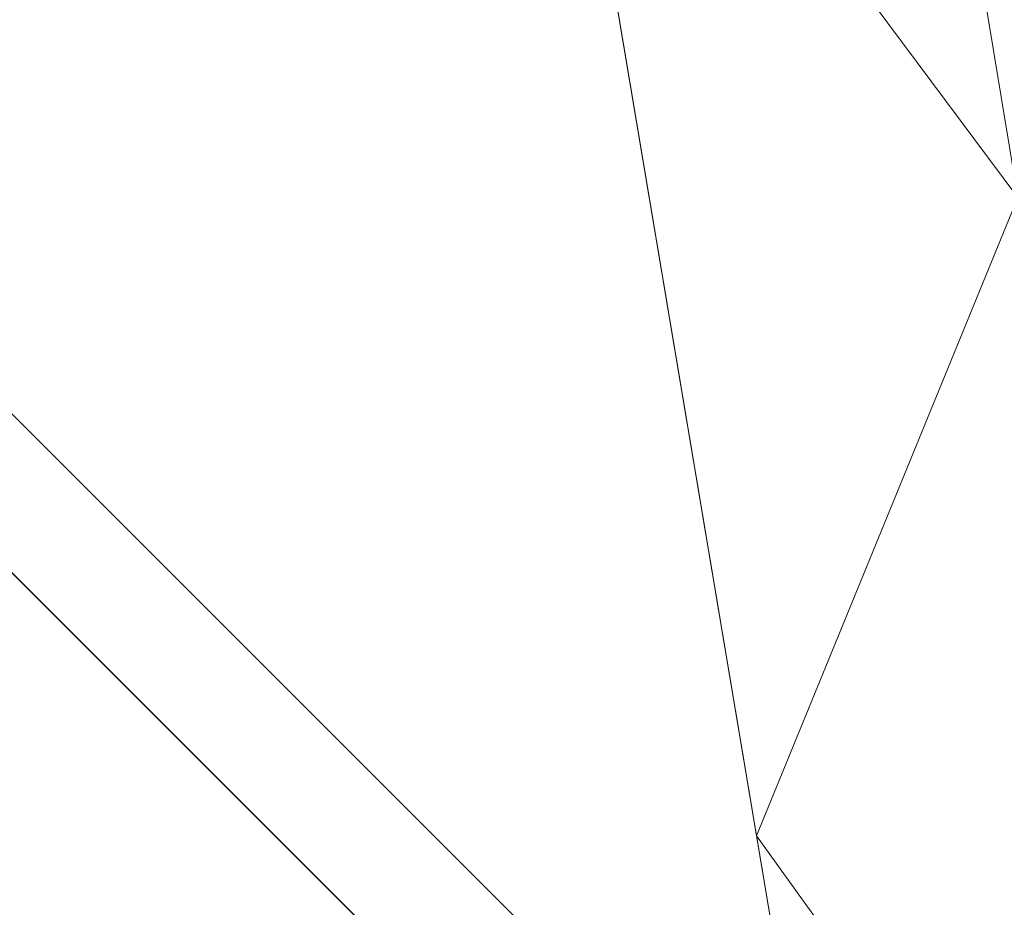
# Model space of a CAD drawing. Units: inches. Extents: x 0 to 204, y 0 to 264.
# Drawn here: x 104 to 106, y 151 to 153 of the extents above; entities that cross this region are included whole.
import ezdxf

# ---------------------------------------------------------------- set-up
doc = ezdxf.new("R2010")
doc.units = ezdxf.units.IN
doc.header["$MEASUREMENT"] = 0
doc.layers.get('0').update_dxf_attribs({"color": 10})

# ---------------------------------------------------------------- blocks, each defined once
blk = doc.blocks.new('OASI-LBSWIV4P-3D')
at = {"lineweight": 18}
mesh = blk.add_polyface(dxfattribs=at)
corners = [(-8.7657, 9.0267, 16.1794), (8.7657, 9.0267, 16.1794), (10.8649, -14.75, 16.1794), (-10.8649, -14.75, 16.1794)]
mesh.append_faces([[corners[k] for k in face] for face in [(0, 1, 2, 3)]])
mesh = blk.add_polyface(dxfattribs=at)
corners = [(8.7657, 9.0267, 16.1794), (11.1741, 5.3757, 21.9108), (14.0005, -13.1631, 25.1794), (10.8649, -14.75, 16.1794)]
mesh.append_faces([[corners[k] for k in face] for face in [(0, 1, 2), (2, 3, 0)]], dxfattribs={"vtx2": -1})
mesh = blk.add_polyface(dxfattribs=at)
corners = [(-9.9373, -14.3973, 18.1794), (9.9373, -14.3973, 18.1794), (6.2141, 7.7527, 18.1794), (-6.2141, 7.7527, 18.1794)]
mesh.append_faces([[corners[k] for k in face] for face in [(2, 3, 0, 1)]])
mesh = blk.add_polyface(dxfattribs=at)
corners = [(9.9373, -14.3973, 18.1794), (10.9439, -13.984, 20.5234), (11.9721, -13.5724, 22.8578), (13.0208, -13.1631, 25.1794), (12.6086, -10.5125, 24.7121), (12.1933, -7.8623, 24.2448), (11.7742, -5.2128, 23.7776), (11.3505, -2.5639, 23.3105), (10.9208, 0.084, 22.8436), (10.4834, 2.7307, 22.377), (10.0359, 5.3759, 21.9105), (8.809, 6.1935, 20.627), (7.5355, 6.9856, 19.3836), (6.2141, 7.7527, 18.1794), (8.3779, -5.12, 18.1794), (7.296, 1.3163, 18.1794), (9.3733, -1.4587, 20.5116), (10.394, -6.685, 21.2297), (8.8554, -7.961, 18.1794), (9.6617, 1.2547, 21.2476), (10.5966, -3.9913, 22.0021), (11.4593, -9.2643, 22.6881), (10.439, -10.1625, 20.5388), (9.4367, -6.5405, 19.5995), (7.837, -1.9018, 18.1794), (8.3855, 1.8742, 19.6824), (10.3752, -1.3343, 21.9747), (8.9352, -3.5109, 19.4712), (11.2425, -6.6063, 22.7171), (6.7551, 4.5345, 18.1794), (8.458, -0.9229, 19.294), (9.3964, -11.1792, 18.1794), (8.3441, 4.4454, 19.9698), (9.2528, 3.7268, 20.9526), (7.6373, 3.9343, 19.0885), (12.0805, -11.5486, 23.4966), (11.2951, -11.3614, 21.9463), (9.8278, -4.228, 20.74)]
mesh.append_faces([[corners[k] for k in face] for face in [(2, 36, 1), (14, 27, 24), (5, 21, 4), (10, 33, 9), (15, 34, 29), (3, 35, 2)]], dxfattribs={"vtx0": -1, "vtx1": -1})
mesh.append_faces([[corners[k] for k in face] for face in [(26, 20, 7), (20, 26, 16), (25, 34, 15), (11, 32, 33), (27, 14, 23), (23, 22, 17), (28, 21, 5), (28, 20, 17), (21, 17, 22), (24, 27, 30), (36, 2, 35), (19, 25, 16), (35, 4, 21), (31, 1, 22), (22, 23, 18), (27, 37, 16), (17, 20, 37), (33, 32, 25), (32, 34, 25), (8, 19, 26), (16, 26, 19), (37, 23, 17), (30, 27, 16), (20, 28, 6), (21, 28, 17), (16, 25, 30), (15, 30, 25), (34, 12, 29), (33, 25, 19), (19, 9, 33), (12, 34, 32), (36, 21, 22), (21, 36, 35), (1, 36, 22), (16, 37, 20), (23, 37, 27)]], dxfattribs={"vtx0": -1, "vtx1": -1, "vtx2": -1})
mesh.append_faces([[corners[k] for k in face] for face in [(23, 14, 18), (32, 11, 12), (22, 18, 31), (35, 3, 4)]], dxfattribs={"vtx0": -1, "vtx2": -1})
mesh.append_faces([[corners[k] for k in face] for face in [(0, 1, 31)]], dxfattribs={"vtx1": -1})
mesh.append_faces([[corners[k] for k in face] for face in [(15, 24, 30), (10, 11, 33), (5, 6, 28), (6, 7, 20), (8, 9, 19), (7, 8, 26)]], dxfattribs={"vtx1": -1, "vtx2": -1})
mesh.append_faces([[corners[k] for k in face] for face in [(12, 13, 29)]], dxfattribs={"vtx2": -1})
mesh = blk.add_polyface(dxfattribs=at)
corners = [(-14.0005, -13.1631, 25.1794), (-13.0208, -13.1631, 25.1794), (-12.6086, -10.5125, 24.7121), (-12.1933, -7.8623, 24.2448), (-11.7742, -5.2128, 23.7776), (-11.3505, -2.5639, 23.3105), (-10.9208, 0.084, 22.8436), (-10.4834, 2.7307, 22.377), (-10.0359, 5.3759, 21.9105), (-11.174, 5.3756, 21.9106), (13.0208, -13.1631, 25.1794), (14.0005, -13.1631, 25.1794), (11.174, 5.3759, 21.9105), (10.0359, 5.3756, 21.9106), (10.4834, 2.7307, 22.377), (10.9208, 0.084, 22.8436), (11.3505, -2.5639, 23.3105), (11.7742, -5.2128, 23.7776), (12.1933, -7.8623, 24.2448), (12.6086, -10.5125, 24.7121)]
mesh.append_faces([[corners[k] for k in face] for face in [(9, 7, 8), (2, 0, 1)]], dxfattribs={"vtx0": -1})
mesh.append_faces([[corners[k] for k in face] for face in [(12, 17, 11), (15, 12, 14), (17, 12, 16)]], dxfattribs={"vtx0": -1, "vtx1": -1})
mesh.append_faces([[corners[k] for k in face] for face in [(9, 5, 6), (9, 4, 5), (0, 2, 3), (0, 3, 4), (4, 9, 0), (11, 17, 18), (11, 18, 19), (12, 15, 16)]], dxfattribs={"vtx0": -1, "vtx2": -1})
mesh.append_faces([[corners[k] for k in face] for face in [(13, 14, 12)]], dxfattribs={"vtx1": -1})
mesh.append_faces([[corners[k] for k in face] for face in [(6, 7, 9)]], dxfattribs={"vtx1": -1, "vtx2": -1})
mesh.append_faces([[corners[k] for k in face] for face in [(19, 10, 11)]], dxfattribs={"vtx2": -1})
mesh = blk.add_polyface(dxfattribs=at)
corners = [(8.3881, -8.2113), (8.2113, -8.3881), (-0.0884, -0.0884), (0.0884, 0.0884)]
mesh.append_faces([[corners[k] for k in face] for face in [(0, 1, 2, 3)]])
mesh = blk.add_polyface(dxfattribs=at)
corners = [(0.0884, 0.0884, 1.3239), (-0.0884, -0.0884, 1.3239), (8.6408, -8.8176, 0.3811), (8.8176, -8.6408, 0.3811)]
mesh.append_faces([[corners[k] for k in face] for face in [(0, 1, 2, 3)]])
mesh = blk.add_polyface(dxfattribs=at)
corners = [(9.104, -8.9272, -0.3206), (8.519, -8.3422, -0.3206), (8.3881, -8.2113), (0.0884, 0.0884), (0.0884, 0.0884, 1.3239), (8.8176, -8.6408, 0.3811)]
mesh.append_faces([[corners[k] for k in face] for face in [(2, 4, 5)]], dxfattribs={"vtx0": -1, "vtx2": -1})
mesh.append_faces([[corners[k] for k in face] for face in [(2, 3, 4)]], dxfattribs={"vtx2": -1})
mesh.append_faces([[corners[k] for k in face] for face in [(5, 0, 1, 2)]], dxfattribs={"vtx3": -1})
mesh = blk.add_polyface(dxfattribs=at)
corners = [(8.9272, -9.104, -0.3206), (8.6408, -8.8176, 0.3811), (-0.0884, -0.0884, 1.3239), (-0.0884, -0.0884), (8.2113, -8.3881), (8.3422, -8.519, -0.3206)]
mesh.append_faces([[corners[k] for k in face] for face in [(2, 4, 1)]], dxfattribs={"vtx0": -1, "vtx1": -1})
mesh.append_faces([[corners[k] for k in face] for face in [(2, 3, 4), (5, 0, 1, 4)]], dxfattribs={"vtx2": -1})

msp = doc.modelspace()

# ---------------------------------------------------------------- linework, layer by layer
at = {"lineweight": 18, "invisible_edges": 15}
for points in [[(104.71179, 156.57524, 17.81135), (102.71706, 156.05795, 17.72584), (103.3711, 148.4258, 17.92172)], [(104.71179, 155.69974, 17.81135), (102.71706, 155.18245, 17.72584), (103.3711, 147.5503, 17.92172)], [(105.24781, 152.41324, 17.49033), (105.29142, 153.75661, 17.3934), (105.11496, 152.89657, 17.56221)], [(105.29142, 153.75661, 17.3934), (105.24781, 152.41324, 17.49033), (105.37663, 152.99999, 17.32288)], [(104.81945, 152.42972, 17.62422), (104.74282, 152.93616, 17.59323), (104.86732, 153.20171, 17.56432)], [(104.92816, 152.62888, 17.58769), (104.81945, 152.42972, 17.62422), (104.86732, 153.20171, 17.56432)], [(104.7459, 152.99524, 17.65141), (104.81341, 152.34603, 17.69405), (104.87086, 153.18077, 17.62859)], [(104.96797, 152.8246, 17.62905), (104.87086, 153.18077, 17.62859), (104.81341, 152.34603, 17.69405)], [(105.39572, 153.1791, 17.15731), (105.35923, 152.29961, 17.25373), (105.31211, 152.59775, 17.31914)], [(105.35923, 152.29961, 17.25373), (105.39572, 153.1791, 17.15731), (105.40377, 152.28247, 17.1558)], [(105.39572, 153.1791, 17.15731), (105.44009, 152.94704, 17.01883), (105.40377, 152.28247, 17.1558)], [(105.43165, 152.02232, 17.2563), (105.45741, 153.16542, 17.17233), (105.37577, 152.16717, 17.35116)], [(105.45741, 153.16542, 17.17233), (105.37663, 152.99999, 17.32288), (105.37577, 152.16717, 17.35116)], [(105.43165, 152.02232, 17.2563), (105.50106, 152.89345, 17.03268), (105.45741, 153.16542, 17.17233)], [(104.81906, 152.87929, 17.86405), (104.9029, 152.51377, 17.81725), (104.88885, 153.11857, 17.81533)], [(104.95245, 153.01973, 17.73253), (104.88885, 153.11857, 17.81533), (104.9029, 152.51377, 17.81725)], [(104.96267, 152.09221, 17.72929), (104.95245, 153.01973, 17.73253), (104.9029, 152.51377, 17.81725)], [(104.95245, 153.01973, 17.73253), (104.96267, 152.09221, 17.72929), (104.97367, 152.83989, 17.61196)], [(105.24781, 152.41324, 17.49033), (105.37577, 152.16717, 17.35116), (105.37663, 152.99999, 17.32288)], [(104.8637, 152.98783, 29.90596), (104.77882, 152.741, 29.94849), (104.80011, 152.18584, 29.95736)], [(104.8637, 152.98783, 29.90596), (104.80011, 152.18584, 29.95736), (104.90352, 152.12279, 29.89561)], [(104.95137, 152.85862, 29.80733), (104.8637, 152.98783, 29.90596), (104.90352, 152.12279, 29.89561)], [(105.1968, 152.99221, 17.42657), (105.07589, 152.11269, 17.55292), (105.03279, 152.70656, 17.54395)], [(105.1968, 152.99221, 17.42657), (105.14377, 151.74793, 17.52499), (105.07589, 152.11269, 17.55292)], [(105.14377, 151.74793, 17.52499), (105.1968, 152.99221, 17.42657), (105.23324, 152.18157, 17.42744)], [(105.1968, 152.99221, 17.42657), (105.31211, 152.59775, 17.31914), (105.23324, 152.18157, 17.42744)], [(104.80588, 152.96731, 17.88862), (104.70524, 152.39589, 17.91536), (104.80917, 152.06498, 17.91002)], [(104.87407, 152.32683, 17.86883), (104.80588, 152.96731, 17.88862), (104.80917, 152.06498, 17.91002)], [(104.80588, 152.96731, 17.88862), (104.87407, 152.32683, 17.86883), (104.87765, 152.86547, 17.85267)], [(104.92523, 152.53303, 17.81265), (104.96174, 152.06299, 17.75475), (104.96267, 152.96771, 17.72929)], [(104.96174, 152.06299, 17.75475), (104.97351, 152.3924, 17.64249), (104.96267, 152.96771, 17.72929)], [(104.80802, 152.94852, 23.9083), (104.70433, 152.62551, 23.9299), (104.78736, 152.30223, 23.93147)], [(104.78736, 152.30223, 23.93147), (104.90331, 152.84026, 23.8506), (104.80802, 152.94852, 23.9083)], [(104.94303, 152.43919, 23.80811), (104.96212, 152.94641, 23.75149), (104.90331, 152.84026, 23.8506)], [(104.94303, 152.43919, 23.80811), (104.97014, 152.23987, 23.73947), (104.96212, 152.94641, 23.75149)], [(104.96212, 152.94641, 23.75149), (104.97014, 152.23987, 23.73947), (104.97344, 152.62183, 23.65597)], [(104.96797, 152.8246, 17.62905), (105.018, 151.83275, 17.66784), (105.11496, 152.89657, 17.56221)], [(105.10728, 151.56224, 17.63486), (105.11496, 152.89657, 17.56221), (105.018, 151.83275, 17.66784)], [(105.11496, 152.89657, 17.56221), (105.10728, 151.56224, 17.63486), (105.24781, 152.41324, 17.49033)], [(104.70732, 152.84336, 17.88244), (104.80588, 152.09181, 17.88862), (104.81906, 152.87929, 17.86405)], [(104.81906, 152.87929, 17.86405), (104.80588, 152.09181, 17.88862), (104.9029, 152.51377, 17.81725)], [(104.87407, 152.32683, 17.86883), (104.92523, 152.53303, 17.81265), (104.87765, 152.86547, 17.85267)], [(104.90352, 152.12279, 29.89561), (104.96605, 152.13451, 29.78632), (104.95137, 152.85862, 29.80733)], [(104.95137, 152.85862, 29.80733), (104.96605, 152.13451, 29.78632), (104.97327, 152.34079, 29.68722)], [(104.90331, 152.84026, 23.8506), (104.78736, 152.30223, 23.93147), (104.8637, 151.9761, 23.90596)], [(104.96797, 152.8246, 17.62905), (104.81341, 152.34603, 17.69405), (104.91729, 152.01607, 17.69392)], [(104.8637, 151.9761, 23.90596), (104.94303, 152.43919, 23.80811), (104.90331, 152.84026, 23.8506)], [(105.018, 151.83275, 17.66784), (104.96797, 152.8246, 17.62905), (104.91729, 152.01607, 17.69392)], [(104.77882, 152.741, 29.94849), (104.70221, 152.34449, 29.96359), (104.80011, 152.18584, 29.95736)], [(104.92816, 152.62888, 17.58769), (105.03279, 152.70656, 17.54395), (104.98005, 151.9448, 17.60979)], [(105.07589, 152.11269, 17.55292), (104.98005, 151.9448, 17.60979), (105.03279, 152.70656, 17.54395)], [(104.87056, 151.78038, 17.65656), (104.81945, 152.42972, 17.62422), (104.92816, 152.62888, 17.58769)], [(104.92816, 152.62888, 17.58769), (104.98005, 151.9448, 17.60979), (104.87056, 151.78038, 17.65656)], [(105.23324, 152.18157, 17.42744), (105.31211, 152.59775, 17.31914), (105.3002, 151.46828, 17.37361)], [(105.35923, 152.29961, 17.25373), (105.3002, 151.46828, 17.37361), (105.31211, 152.59775, 17.31914)], [(104.9029, 152.51377, 17.81725), (104.80588, 152.09181, 17.88862), (104.87765, 151.98997, 17.85267)], [(104.92523, 152.53303, 17.81265), (104.87407, 152.32683, 17.86883), (104.90333, 151.85716, 17.85506)], [(104.87765, 151.98997, 17.85267), (104.92523, 151.65753, 17.81265), (104.9029, 152.51377, 17.81725)], [(104.96267, 152.09221, 17.72929), (104.9029, 152.51377, 17.81725), (104.92523, 151.65753, 17.81265)], [(104.92523, 152.53303, 17.81265), (104.90333, 151.85716, 17.85506), (104.96174, 152.06299, 17.75475)], [(104.75809, 151.42308, 17.70199), (104.69202, 152.03964, 17.66154), (104.81945, 152.42972, 17.62422)], [(104.81945, 152.42972, 17.62422), (104.87056, 151.78038, 17.65656), (104.75809, 151.42308, 17.70199)], [(104.94303, 152.43919, 23.80811), (104.8637, 151.9761, 23.90596), (104.95137, 151.84689, 23.80733)], [(104.97014, 152.23987, 23.73947), (104.94303, 152.43919, 23.80811), (104.95137, 151.84689, 23.80733)], [(105.10728, 151.56224, 17.63486), (105.2116, 151.17354, 17.57578), (105.24781, 152.41324, 17.49033)], [(105.24781, 152.41324, 17.49033), (105.2116, 151.17354, 17.57578), (105.3194, 151.45403, 17.45229)], [(105.37577, 152.16717, 17.35116), (105.24781, 152.41324, 17.49033), (105.3194, 151.45403, 17.45229)], [(104.78284, 151.19098, 17.77754), (104.81341, 152.34603, 17.69405), (104.69202, 152.04439, 17.72386)], [(104.81341, 152.34603, 17.69405), (104.78284, 151.19098, 17.77754), (104.91729, 152.01607, 17.69392)], [(104.80917, 152.06498, 17.91002), (104.90333, 151.85716, 17.85506), (104.87407, 152.32683, 17.86883)], [(104.70327, 151.97914, 23.94674), (104.77882, 151.72928, 23.94849), (104.78736, 152.30223, 23.93147)], [(104.77882, 151.72928, 23.94849), (104.8637, 151.9761, 23.90596), (104.78736, 152.30223, 23.93147)], [(105.3002, 151.46828, 17.37361), (105.35923, 152.29961, 17.25373), (105.35501, 151.54753, 17.28201)], [(105.35923, 152.29961, 17.25373), (105.40377, 152.28247, 17.1558), (105.35501, 151.54753, 17.28201)], [(105.40377, 152.28247, 17.1558), (105.40111, 151.37057, 17.17934), (105.35501, 151.54753, 17.28201)], [(105.43357, 151.99322, 17.05238), (105.40111, 151.37057, 17.17934), (105.40377, 152.28247, 17.1558)], [(104.95137, 151.84689, 23.80733), (104.97335, 151.97545, 23.67159), (104.97014, 152.23987, 23.73947)], [(104.70115, 151.69812, 29.98044), (104.77407, 151.37489, 29.98525), (104.80011, 152.18584, 29.95736)], [(104.8536, 151.23699, 29.95814), (104.80011, 152.18584, 29.95736), (104.77407, 151.37489, 29.98525)], [(104.80011, 152.18584, 29.95736), (104.8536, 151.23699, 29.95814), (104.90352, 152.12279, 29.89561)], [(105.23324, 152.18157, 17.42744), (105.23405, 151.34198, 17.4598), (105.14377, 151.74793, 17.52499)], [(105.23324, 152.18157, 17.42744), (105.3002, 151.46828, 17.37361), (105.23405, 151.34198, 17.4598)], [(105.38073, 151.21941, 17.37262), (105.37577, 152.16717, 17.35116), (105.3194, 151.45403, 17.45229)], [(105.43165, 152.02232, 17.2563), (105.37577, 152.16717, 17.35116), (105.38073, 151.21941, 17.37262)], [(104.90352, 152.12279, 29.89561), (104.8536, 151.23699, 29.95814), (104.94201, 151.30293, 29.86613)], [(104.94201, 151.30293, 29.86613), (104.96605, 152.13451, 29.78632), (104.90352, 152.12279, 29.89561)], [(104.94201, 151.30293, 29.86613), (104.97123, 151.37218, 29.78319), (104.96605, 152.13451, 29.78632)], [(104.97123, 151.37218, 29.78319), (104.97319, 151.6944, 29.70284), (104.96605, 152.13451, 29.78632)], [(105.02261, 151.27564, 17.62615), (104.98005, 151.9448, 17.60979), (105.07589, 152.11269, 17.55292)], [(105.02261, 151.27564, 17.62615), (105.07589, 152.11269, 17.55292), (105.14377, 151.74793, 17.52499)], [(104.80588, 152.09181, 17.88862), (104.70524, 151.52039, 17.91536), (104.80917, 151.18948, 17.91002)], [(104.87407, 151.45133, 17.86883), (104.80588, 152.09181, 17.88862), (104.80917, 151.18948, 17.91002)], [(104.80588, 152.09181, 17.88862), (104.87407, 151.45133, 17.86883), (104.87765, 151.98997, 17.85267)], [(104.92523, 151.65753, 17.81265), (104.96174, 151.18749, 17.75475), (104.96267, 152.09221, 17.72929)], [(104.96174, 151.18749, 17.75475), (104.97351, 151.5169, 17.64249), (104.96267, 152.09221, 17.72929)], [(104.70421, 151.73441, 17.93182), (104.80353, 151.4402, 17.92756), (104.80917, 152.06498, 17.91002)], [(104.80353, 151.4402, 17.92756), (104.90333, 151.85716, 17.85506), (104.80917, 152.06498, 17.91002)], [(104.90333, 151.85716, 17.85506), (104.96819, 151.43966, 17.74776), (104.96174, 152.06299, 17.75475)], [(104.97343, 151.7309, 17.65776), (104.96174, 152.06299, 17.75475), (104.96819, 151.43966, 17.74776)], [(104.78284, 151.19098, 17.77754), (104.94352, 151.15708, 17.7369), (104.91729, 152.01607, 17.69392)], [(104.94352, 151.15708, 17.7369), (105.018, 151.83275, 17.66784), (104.91729, 152.01607, 17.69392)], [(105.43165, 152.02232, 17.2563), (105.38073, 151.21941, 17.37262), (105.43575, 151.20986, 17.26611)], [(105.43575, 151.20986, 17.26611), (105.49492, 151.99413, 17.06431), (105.43165, 152.02232, 17.2563)], [(104.87407, 151.45133, 17.86883), (104.92523, 151.65753, 17.81265), (104.87765, 151.98997, 17.85267)], [(104.8637, 151.9761, 23.90596), (104.77882, 151.72928, 23.94849), (104.80011, 151.17411, 23.95736)], [(104.8637, 151.9761, 23.90596), (104.80011, 151.17411, 23.95736), (104.90352, 151.11106, 23.89561)], [(104.95137, 151.84689, 23.80733), (104.8637, 151.9761, 23.90596), (104.90352, 151.11106, 23.89561)], [(104.98005, 151.9448, 17.60979), (105.02261, 151.27564, 17.62615), (104.87056, 151.78038, 17.65656)], [(104.90333, 151.85716, 17.85506), (104.80353, 151.4402, 17.92756), (104.86347, 151.01149, 17.90912)], [(104.95163, 150.90162, 17.80916), (104.90333, 151.85716, 17.85506), (104.86347, 151.01149, 17.90912)], [(104.96819, 151.43966, 17.74776), (104.90333, 151.85716, 17.85506), (104.95163, 150.90162, 17.80916)], [(104.90352, 151.11106, 23.89561), (104.96605, 151.12279, 23.78632), (104.95137, 151.84689, 23.80733)], [(104.95137, 151.84689, 23.80733), (104.96605, 151.12279, 23.78632), (104.97327, 151.32906, 23.68722)], [(105.10728, 151.56224, 17.63486), (105.018, 151.83275, 17.66784), (104.94352, 151.15708, 17.7369)], [(104.85104, 150.43625, 17.74547), (104.75809, 151.42308, 17.70199), (104.87056, 151.78038, 17.65656)], [(104.85104, 150.43625, 17.74547), (104.87056, 151.78038, 17.65656), (105.02261, 151.27564, 17.62615)], [(105.14377, 151.74793, 17.52499), (105.12973, 150.7106, 17.58323), (105.02261, 151.27564, 17.62615)], [(105.12973, 150.7106, 17.58323), (105.14377, 151.74793, 17.52499), (105.23405, 151.34198, 17.4598)], [(104.77882, 151.72928, 23.94849), (104.70221, 151.33277, 23.96359), (104.80011, 151.17411, 23.95736)], [(104.92523, 151.65753, 17.81265), (104.87407, 151.45133, 17.86883), (104.90333, 150.98166, 17.85506)], [(104.92523, 151.65753, 17.81265), (104.90333, 150.98166, 17.85506), (104.96174, 151.18749, 17.75475)], [(105.8921, 151.46066, 17.23797), (106.0318, 151.44739, 17.40868), (105.97555, 151.59332, 17.35759)], [(106.14321, 151.60635, 17.45434), (106.0318, 151.44739, 17.40868), (106.20203, 151.38344, 17.47143)], [(106.1441, 151.59377, 16.73062), (106.20292, 151.3702, 16.72155), (106.03217, 151.44262, 16.78214)], [(104.47614, 151.39593, 0.29673), (104.47505, 151.57877, 0.25), (104.54671, 151.32788, 0.10946)], [(104.47614, 151.39593, 0.29673), (104.54857, 151.36033, 0.47035), (104.54827, 151.57877, 0.42678)], [(104.54671, 151.32788, 0.10946), (104.54827, 151.57877, 0.07322), (104.72505, 151.34004, 0.06397)], [(104.90182, 151.57877, 0.07322), (104.90338, 151.32788, 0.10946), (104.72505, 151.34004, 0.06397)], [(104.97396, 151.39593, 0.29673), (104.90182, 151.57877, 0.42678), (104.90153, 151.36033, 0.47035)], [(104.97505, 151.57877, 0.25), (104.97396, 151.39593, 0.29673), (104.90338, 151.32788, 0.10946)], [(105.88978, 151.43598, 16.95167), (105.8921, 151.46066, 17.23797), (105.86629, 151.5813, 17.09246)], [(106.03217, 151.44262, 16.78214), (105.88978, 151.43598, 16.95167), (105.91701, 151.58146, 16.90509)], [(105.09118, 150.71154, 17.68734), (105.10728, 151.56224, 17.63486), (104.94352, 151.15708, 17.7369)], [(105.10728, 151.56224, 17.63486), (105.09118, 150.71154, 17.68734), (105.2116, 151.17354, 17.57578)], [(105.35501, 151.54753, 17.28201), (105.30666, 150.7965, 17.38591), (105.3002, 151.46828, 17.37361)], [(105.30666, 150.7965, 17.38591), (105.35501, 151.54753, 17.28201), (105.36074, 150.8485, 17.28862)], [(105.40111, 151.37057, 17.17934), (105.36074, 150.8485, 17.28862), (105.35501, 151.54753, 17.28201)], [(105.30666, 150.7965, 17.38591), (105.23385, 150.54932, 17.49038), (105.3002, 151.46828, 17.37361)], [(105.23385, 150.54932, 17.49038), (105.23405, 151.34198, 17.4598), (105.3002, 151.46828, 17.37361)], [(104.70317, 151.07292, 17.94829), (104.78494, 150.82758, 17.94821), (104.80353, 151.4402, 17.92756)], [(104.80353, 151.4402, 17.92756), (104.78494, 150.82758, 17.94821), (104.86347, 151.01149, 17.90912)], [(104.80917, 151.18948, 17.91002), (104.90333, 150.98166, 17.85506), (104.87407, 151.45133, 17.86883)], [(104.97335, 151.0694, 17.67302), (104.96819, 151.43966, 17.74776), (104.95163, 150.90162, 17.80916)], [(105.3194, 151.45403, 17.45229), (105.2116, 151.17354, 17.57578), (105.3239, 150.47483, 17.48088)], [(105.3194, 151.45403, 17.45229), (105.3239, 150.47483, 17.48088), (105.38073, 151.21941, 17.37262)], [(105.8921, 151.46066, 17.23797), (105.88978, 151.43598, 16.95167), (105.83129, 151.31444, 17.04827)], [(105.93861, 151.33974, 17.3511), (105.8921, 151.46066, 17.23797), (105.83129, 151.31444, 17.04827)], [(105.88978, 151.43598, 16.95167), (106.03217, 151.44262, 16.78214), (105.96207, 151.29152, 16.81155)], [(106.0318, 151.44739, 17.40868), (105.8921, 151.46066, 17.23797), (105.93861, 151.33974, 17.3511)], [(105.93861, 151.33974, 17.3511), (106.20203, 151.38344, 17.47143), (106.0318, 151.44739, 17.40868)], [(106.03217, 151.44262, 16.78214), (106.20292, 151.3702, 16.72155), (105.96207, 151.29152, 16.81155)], [(104.72334, 150.49682, 17.77058), (104.64122, 151.14311, 17.72985), (104.75809, 151.42308, 17.70199)], [(104.85104, 150.43625, 17.74547), (104.72334, 150.49682, 17.77058), (104.75809, 151.42308, 17.70199)], [(105.96207, 151.29152, 16.81155), (105.83129, 151.31444, 17.04827), (105.88978, 151.43598, 16.95167)], [(104.48068, 151.20613, 0.28895), (104.47614, 151.39593, 0.29673), (104.54671, 151.32788, 0.10946)], [(104.54857, 151.36033, 0.47035), (104.47614, 151.39593, 0.29673), (104.48068, 151.20613, 0.28895)], [(104.96941, 151.20613, 0.28895), (104.97396, 151.39593, 0.29673), (104.90153, 151.36033, 0.47035)], [(104.90338, 151.32788, 0.10946), (104.97396, 151.39593, 0.29673), (104.96941, 151.20613, 0.28895)], [(104.76315, 150.40536, 30.01257), (104.77407, 151.37489, 29.98525), (104.70009, 151.05175, 29.99728)], [(104.82477, 150.40512, 29.99474), (104.8536, 151.23699, 29.95814), (104.77407, 151.37489, 29.98525)], [(104.47913, 151.11783, 0.46656), (104.54857, 151.36033, 0.47035), (104.48068, 151.20613, 0.28895)], [(104.47913, 151.11783, 0.46656), (104.58398, 151.26128, 0.55875), (104.54857, 151.36033, 0.47035)], [(104.54857, 151.36033, 0.47035), (104.58398, 151.26128, 0.55875), (104.72505, 151.35369, 0.59323)], [(104.72505, 151.35369, 0.59323), (104.86612, 151.26128, 0.55875), (104.90153, 151.36033, 0.47035)], [(104.86612, 151.26128, 0.55875), (104.97096, 151.11783, 0.46656), (104.90153, 151.36033, 0.47035)], [(104.90153, 151.36033, 0.47035), (104.97096, 151.11783, 0.46656), (104.96941, 151.20613, 0.28895)], [(104.97123, 151.37218, 29.78319), (104.94201, 151.30293, 29.86613), (104.95639, 150.40332, 29.86021)], [(104.97311, 151.04801, 29.71846), (104.97123, 151.37218, 29.78319), (104.97287, 150.40249, 29.79822)], [(105.36074, 150.8485, 17.28862), (105.40111, 151.37057, 17.17934), (105.39097, 150.49641, 17.22338)], [(105.40111, 151.37057, 17.17934), (105.42742, 151.0939, 17.08401), (105.39097, 150.49641, 17.22338)], [(105.23405, 151.34198, 17.4598), (105.23385, 150.54932, 17.49038), (105.12973, 150.7106, 17.58323)], [(105.83129, 151.31444, 17.04827), (105.78742, 151.22601, 17.13594), (105.93861, 151.33974, 17.3511)], [(105.93861, 151.33974, 17.3511), (105.78742, 151.22601, 17.13594), (105.84084, 151.16708, 17.33114)], [(106.16431, 151.15507, 17.47542), (105.93861, 151.33974, 17.3511), (105.84084, 151.16708, 17.33114)], [(104.55831, 151.15912, 0.16304), (104.48068, 151.20613, 0.28895), (104.54671, 151.32788, 0.10946)], [(104.72505, 151.20941, 0.09897), (104.55831, 151.15912, 0.16304), (104.54671, 151.32788, 0.10946)], [(104.89178, 151.15912, 0.16304), (104.72505, 151.20941, 0.09897), (104.90338, 151.32788, 0.10946)], [(104.90338, 151.32788, 0.10946), (104.96941, 151.20613, 0.28895), (104.89178, 151.15912, 0.16304)], [(105.78742, 151.22601, 17.13594), (105.83129, 151.31444, 17.04827), (105.78106, 151.15997, 16.95435)], [(105.78106, 151.15997, 16.95435), (105.83129, 151.31444, 17.04827), (105.91321, 151.16268, 16.80822)], [(105.96207, 151.29152, 16.81155), (105.91321, 151.16268, 16.80822), (105.83129, 151.31444, 17.04827)], [(104.92468, 150.40406, 29.91596), (104.94201, 151.30293, 29.86613), (104.8536, 151.23699, 29.95814)], [(105.91321, 151.16268, 16.80822), (105.96207, 151.29152, 16.81155), (106.16516, 151.14162, 16.72554)], [(105.02261, 151.27564, 17.62615), (104.96582, 150.45616, 17.6989), (104.85104, 150.43625, 17.74547)], [(105.12973, 150.7106, 17.58323), (104.96582, 150.45616, 17.6989), (105.02261, 151.27564, 17.62615)], [(104.47913, 151.11783, 0.46656), (104.5675, 151.14933, 0.64703), (104.58398, 151.26128, 0.55875)], [(104.72505, 151.22522, 0.64645), (104.58398, 151.26128, 0.55875), (104.5675, 151.14933, 0.64703)], [(104.72505, 151.22522, 0.64645), (104.88259, 151.14933, 0.64703), (104.86612, 151.26128, 0.55875)], [(104.97096, 151.11783, 0.46656), (104.86612, 151.26128, 0.55875), (104.88259, 151.14933, 0.64703)], [(105.78742, 151.22601, 17.13594), (105.72683, 151.13596, 17.14965), (105.84084, 151.16708, 17.33114)], [(105.72683, 151.13596, 17.14965), (105.78742, 151.22601, 17.13594), (105.78106, 151.15997, 16.95435)], [(104.48068, 151.20613, 0.28895), (104.49408, 151.02005, 0.36518), (104.47913, 151.11783, 0.46656)], [(104.55831, 151.15912, 0.16304), (104.56897, 151.00625, 0.24781), (104.48068, 151.20613, 0.28895)], [(104.49408, 151.02005, 0.36518), (104.48068, 151.20613, 0.28895), (104.56897, 151.00625, 0.24781)], [(104.96941, 151.20613, 0.28895), (104.88113, 151.00625, 0.24781), (104.89178, 151.15912, 0.16304)], [(104.88113, 151.00625, 0.24781), (104.96941, 151.20613, 0.28895), (104.96051, 151.06779, 0.34085)], [(104.96941, 151.20613, 0.28895), (104.97096, 151.11783, 0.46656), (104.96051, 151.06779, 0.34085)], [(105.3239, 150.47483, 17.48088), (105.39222, 150.46002, 17.37442), (105.38073, 151.21941, 17.37262)], [(105.43575, 151.20986, 17.26611), (105.38073, 151.21941, 17.37262), (105.39222, 150.46002, 17.37442)], [(105.39222, 150.46002, 17.37442), (105.45209, 150.53113, 17.23734), (105.43575, 151.20986, 17.26611)], [(105.43575, 151.20986, 17.26611), (105.45209, 150.53113, 17.23734), (105.48877, 151.09481, 17.09594)], [(104.78284, 151.19098, 17.77754), (104.64122, 151.14786, 17.79217), (104.7304, 150.21221, 17.85227)], [(104.70421, 150.85891, 17.93182), (104.80353, 150.5647, 17.92756), (104.80917, 151.18948, 17.91002)], [(104.7304, 150.21221, 17.85227), (104.86968, 150.33145, 17.8116), (104.78284, 151.19098, 17.77754)], [(104.78284, 151.19098, 17.77754), (104.86968, 150.33145, 17.8116), (104.94352, 151.15708, 17.7369)], [(104.80353, 150.5647, 17.92756), (104.90333, 150.98166, 17.85506), (104.80917, 151.18948, 17.91002)], [(104.90333, 150.98166, 17.85506), (104.96819, 150.56416, 17.74776), (104.96174, 151.18749, 17.75475)], [(104.97343, 150.8554, 17.65776), (104.96174, 151.18749, 17.75475), (104.96819, 150.56416, 17.74776)], [(104.72505, 151.07877, 0.13397), (104.56897, 151.00625, 0.24781), (104.55831, 151.15912, 0.16304)], [(104.70115, 150.6864, 23.98044), (104.77407, 150.36316, 23.98525), (104.80011, 151.17411, 23.95736)], [(104.88113, 151.00625, 0.24781), (104.72505, 151.07877, 0.13397), (104.89178, 151.15912, 0.16304)], [(104.8536, 150.22526, 23.95814), (104.80011, 151.17411, 23.95736), (104.77407, 150.36316, 23.98525)], [(104.80011, 151.17411, 23.95736), (104.8536, 150.22526, 23.95814), (104.90352, 151.11106, 23.89561)], [(104.86968, 150.33145, 17.8116), (104.98722, 150.36544, 17.76297), (104.94352, 151.15708, 17.7369)], [(104.94352, 151.15708, 17.7369), (104.98722, 150.36544, 17.76297), (105.09118, 150.71154, 17.68734)], [(105.2116, 151.17354, 17.57578), (105.09118, 150.71154, 17.68734), (105.16655, 150.24768, 17.65464)], [(105.2116, 151.17354, 17.57578), (105.16655, 150.24768, 17.65464), (105.24531, 149.94351, 17.59402)], [(105.24531, 149.94351, 17.59402), (105.3239, 150.47483, 17.48088), (105.2116, 151.17354, 17.57578)], [(105.72683, 151.13596, 17.14965), (105.78106, 151.15997, 16.95435), (105.65706, 151.04868, 17.00487)], [(105.72683, 151.13596, 17.14965), (105.681, 151.02523, 17.28967), (105.84084, 151.16708, 17.33114)], [(105.68129, 151.01833, 16.91492), (105.78106, 151.15997, 16.95435), (105.85572, 151.03465, 16.7931)], [(106.02748, 150.96838, 17.47868), (105.84084, 151.16708, 17.33114), (105.76911, 150.92305, 17.42866)], [(105.91321, 151.16268, 16.80822), (105.85572, 151.03465, 16.7931), (105.78106, 151.15997, 16.95435)], [(106.0282, 150.95476, 16.7288), (105.85572, 151.03465, 16.7931), (105.91321, 151.16268, 16.80822)], [(104.5675, 151.14933, 0.64703), (104.47913, 151.11783, 0.46656), (104.48466, 151.00336, 0.63511)], [(104.56811, 151.06531, 0.78829), (104.5675, 151.14933, 0.64703), (104.48466, 151.00336, 0.63511)], [(104.72505, 151.152, 0.82322), (104.5675, 151.14933, 0.64703), (104.56811, 151.06531, 0.78829)], [(104.72505, 151.152, 0.82322), (104.88198, 151.06531, 0.78829), (104.88259, 151.14933, 0.64703)], [(104.88198, 151.06531, 0.78829), (104.96544, 151.00336, 0.63511), (104.88259, 151.14933, 0.64703)], [(104.97096, 151.11783, 0.46656), (104.88259, 151.14933, 0.64703), (104.96544, 151.00336, 0.63511)], [(104.48466, 151.00336, 0.63511), (104.47913, 151.11783, 0.46656), (104.49408, 151.02005, 0.36518)], [(104.90352, 151.11106, 23.89561), (104.8536, 150.22526, 23.95814), (104.94201, 150.29121, 23.86613)], [(104.94201, 150.29121, 23.86613), (104.96605, 151.12279, 23.78632), (104.90352, 151.11106, 23.89561)], [(104.92476, 150.88727, 0.42337), (104.97096, 151.11783, 0.46656), (104.96544, 151.00336, 0.63511)], [(104.92476, 150.88727, 0.42337), (104.96051, 151.06779, 0.34085), (104.97096, 151.11783, 0.46656)], [(104.94201, 150.29121, 23.86613), (104.97123, 150.36045, 23.78319), (104.96605, 151.12279, 23.78632)], [(104.97123, 150.36045, 23.78319), (104.97319, 150.68267, 23.70284), (104.96605, 151.12279, 23.78632)], [(104.15789, 151.07768, 17.20461), (103.97505, 151.07877, 17.25134), (104.22594, 151.00711, 17.39188)], [(104.15789, 151.07768, 17.20461), (104.19349, 151.00525, 17.03099), (103.97505, 151.00555, 17.07457)], [(104.34769, 151.07314, 17.21239), (104.15789, 151.07768, 17.20461), (104.22594, 151.00711, 17.39188)], [(104.19349, 151.00525, 17.03099), (104.15789, 151.07768, 17.20461), (104.34769, 151.07314, 17.21239)], [(104.43599, 151.07469, 17.03478), (104.19349, 151.00525, 17.03099), (104.34769, 151.07314, 17.21239)], [(104.43599, 151.07469, 17.03478), (104.29254, 150.96984, 16.94259), (104.19349, 151.00525, 17.03099)], [(104.39471, 150.99551, 17.33831), (104.34769, 151.07314, 17.21239), (104.22594, 151.00711, 17.39188)], [(104.43599, 151.07469, 17.03478), (104.40449, 150.98632, 16.85431), (104.29254, 150.96984, 16.94259)], [(104.34769, 151.07314, 17.21239), (104.53377, 151.05974, 17.13616), (104.43599, 151.07469, 17.03478)], [(104.39471, 150.99551, 17.33831), (104.54757, 150.98485, 17.25353), (104.34769, 151.07314, 17.21239)], [(104.53377, 151.05974, 17.13616), (104.34769, 151.07314, 17.21239), (104.54757, 150.98485, 17.25353)], [(104.40449, 150.98632, 16.85431), (104.43599, 151.07469, 17.03478), (104.55046, 151.06916, 16.86623)], [(104.48851, 150.98571, 16.71305), (104.40449, 150.98632, 16.85431), (104.55046, 151.06916, 16.86623)], [(104.55046, 151.06916, 16.86623), (104.43599, 151.07469, 17.03478), (104.53377, 151.05974, 17.13616)], [(104.48851, 150.98571, 16.71305), (104.55046, 151.06916, 16.86623), (104.61626, 151.06566, 16.69592)], [(104.50854, 150.95377, 16.50134), (104.96653, 150.76407, 16.50134), (104.90182, 151.00555, 16.50134), (104.66034, 151.07025, 16.50134)], [(104.55046, 151.06916, 16.86623), (104.53377, 151.05974, 17.13616), (104.66655, 151.02849, 17.07798)], [(104.69707, 151.06861, 16.8912), (104.61626, 151.06566, 16.69592), (104.55046, 151.06916, 16.86623)], [(104.66655, 151.02849, 17.07798), (104.69707, 151.06861, 16.8912), (104.55046, 151.06916, 16.86623)], [(104.66034, 151.07025, 16.50134), (104.61626, 151.06566, 16.69592), (104.81315, 151.03492, 16.80505)], [(104.61626, 151.06566, 16.69592), (104.69707, 151.06861, 16.8912), (104.81315, 151.03492, 16.80505)], [(104.66655, 151.02849, 17.07798), (104.79307, 150.97906, 16.98398), (104.69707, 151.06861, 16.8912)], [(104.69707, 151.06861, 16.8912), (104.79307, 150.97906, 16.98398), (104.81315, 151.03492, 16.80505)], [(104.72505, 151.07877, 16.50134), (104.81315, 151.03492, 16.80505), (104.85972, 151.02906, 16.66465)], [(104.92476, 150.88727, 0.42337), (104.88113, 151.00625, 0.24781), (104.96051, 151.06779, 0.34085)], [(104.56811, 151.06531, 0.78829), (104.48466, 151.00336, 0.63511), (104.48816, 150.93756, 0.80542)], [(104.56811, 151.06531, 0.78829), (104.48816, 150.93756, 0.80542), (104.60005, 151.04528, 1)], [(104.48851, 150.98571, 16.71305), (104.61626, 151.06566, 16.69592), (104.50854, 150.95377, 16.50134)], [(104.54757, 150.98485, 17.25353), (104.66655, 151.02849, 17.07798), (104.53377, 151.05974, 17.13616)], [(104.85005, 151.04528, 1), (104.96193, 150.93756, 0.80542), (104.88198, 151.06531, 0.78829)], [(104.96653, 150.89348, 16.50134), (104.94155, 150.70377, 16.50134), (104.85005, 151.04528, 16.50134)], [(104.96544, 151.00336, 0.63511), (104.88198, 151.06531, 0.78829), (104.96193, 150.93756, 0.80542)], [(105.65691, 151.05223, 17.19862), (105.52166, 150.97289, 17.05234), (105.58205, 150.90791, 17.35045)], [(105.65706, 151.04867, 17.00487), (105.64681, 150.87341, 16.80695), (105.52166, 150.97289, 17.05234)], [(104.54757, 150.98485, 17.25353), (104.65806, 150.82877, 17.18436), (104.66655, 151.02849, 17.07798)], [(104.65806, 150.82877, 17.18436), (104.79307, 150.97906, 16.98398), (104.66655, 151.02849, 17.07798)], [(104.79307, 150.97906, 16.98398), (104.87608, 150.82877, 16.87071), (104.81315, 151.03492, 16.80505)], [(104.85972, 151.02906, 16.66465), (104.81315, 151.03492, 16.80505), (104.87608, 150.82877, 16.87071)], [(104.90182, 151.00555, 16.50134), (104.85972, 151.02906, 16.66465), (104.91108, 150.82877, 16.74008)], [(105.85572, 151.03465, 16.7931), (106.0282, 150.95476, 16.7288), (105.82795, 150.84124, 16.74375)], [(104.22594, 151.00711, 17.39188), (103.97505, 151.00555, 17.42812), (104.21378, 150.82877, 17.43737)], [(104.19349, 151.00525, 17.03099), (104.29254, 150.96984, 16.94259), (104.20013, 150.82877, 16.90811)], [(104.34441, 150.82877, 17.40237), (104.39471, 150.99551, 17.33831), (104.22594, 151.00711, 17.39188)], [(104.48466, 151.00336, 0.63511), (104.49408, 151.02005, 0.36518), (104.52533, 150.88727, 0.42337)], [(104.48521, 150.85675, 0.61015), (104.48816, 150.93756, 0.80542), (104.48466, 151.00336, 0.63511)], [(104.52533, 150.88727, 0.42337), (104.48521, 150.85675, 0.61015), (104.48466, 151.00336, 0.63511)], [(104.56897, 151.00625, 0.24781), (104.52533, 150.88727, 0.42337), (104.49408, 151.02005, 0.36518)], [(104.56897, 151.00625, 0.24781), (104.72505, 150.89576, 0.31699), (104.52533, 150.88727, 0.42337)], [(104.92476, 150.88727, 0.42337), (104.72505, 150.89576, 0.31699), (104.88113, 151.00625, 0.24781)], [(104.78494, 150.82758, 17.94821), (104.8006, 150.22529, 17.95886), (104.86347, 151.01149, 17.90912)], [(104.86347, 151.01149, 17.90912), (104.8006, 150.22529, 17.95886), (104.90353, 150.16496, 17.89712)], [(104.95163, 150.90162, 17.80916), (104.86347, 151.01149, 17.90912), (104.90353, 150.16496, 17.89712)], [(104.96191, 150.85441, 0.59481), (104.92476, 150.88727, 0.42337), (104.96544, 151.00336, 0.63511)], [(104.96193, 150.93756, 0.80542), (104.96191, 150.85441, 0.59481), (104.96544, 151.00336, 0.63511)], [(104.3286, 150.82877, 16.8549), (104.29254, 150.96984, 16.94259), (104.40449, 150.98632, 16.85431)], [(104.47505, 150.82877, 17.36737), (104.54757, 150.98485, 17.25353), (104.39471, 150.99551, 17.33831)], [(104.40183, 150.82877, 16.67812), (104.40449, 150.98632, 16.85431), (104.48851, 150.98571, 16.71305)], [(104.90333, 150.98166, 17.85506), (104.80353, 150.5647, 17.92756), (104.86347, 150.13599, 17.90912)], [(104.95163, 150.02612, 17.80916), (104.90333, 150.98166, 17.85506), (104.86347, 150.13599, 17.90912)], [(104.96819, 150.56416, 17.74776), (104.90333, 150.98166, 17.85506), (104.95163, 150.02612, 17.80916)], [(105.37532, 150.92907, 17.09761), (105.48951, 150.93751, 17.23633), (105.52166, 150.97289, 17.05234)], [(105.53653, 150.84036, 16.82105), (105.3819, 150.91622, 17.00091), (105.52166, 150.97289, 17.05234)], [(105.52166, 150.97289, 17.05234), (105.48951, 150.93751, 17.23633), (105.58205, 150.90791, 17.35045)], [(105.52166, 150.97289, 17.05234), (105.64681, 150.87341, 16.80695), (105.53653, 150.84036, 16.82105)], [(106.01069, 150.63634, 17.43412), (106.24317, 150.71366, 17.33618), (106.02709, 150.96785, 17.47869)], [(106.33685, 150.92113, 17.37734), (106.02709, 150.96785, 17.47869), (106.24317, 150.71366, 17.33618)], [(104.54827, 150.652, 16.50134), (104.96653, 150.76407, 16.50134), (104.50854, 150.95377, 16.50134), (104.48357, 150.76407, 16.50134)], [(104.48357, 150.89348, 1), (104.48816, 150.93756, 0.80542), (104.5189, 150.74067, 0.69629)], [(104.48816, 150.93756, 0.80542), (104.48521, 150.85675, 0.61015), (104.5189, 150.74067, 0.69629)], [(104.96653, 150.89348, 1), (104.9312, 150.74067, 0.69629), (104.96193, 150.93756, 0.80542)], [(104.96191, 150.85441, 0.59481), (104.96193, 150.93756, 0.80542), (104.9312, 150.74067, 0.69629)], [(105.50486, 150.81464, 17.40089), (105.48951, 150.93751, 17.23633), (105.37672, 150.87931, 17.28524)], [(105.58205, 150.90791, 17.35045), (105.48951, 150.93751, 17.23633), (105.50486, 150.81464, 17.40089)], [(106.02781, 150.95423, 16.72881), (106.18836, 150.74492, 16.81103), (105.95294, 150.6929, 16.74658)], [(106.31727, 150.92235, 16.81205), (106.18836, 150.74492, 16.81103), (106.02781, 150.95423, 16.72881)], [(104.99212, 150.82766, 16.92936), (104.86946, 150.83315, 17.11143), (105.37532, 150.92906, 17.09761)], [(104.72505, 150.89576, 0.31699), (104.57476, 150.76075, 0.51737), (104.52533, 150.88727, 0.42337)], [(104.86801, 150.76313, 0.50309), (104.72505, 150.89576, 0.31699), (104.92476, 150.88727, 0.42337)], [(104.90353, 150.16496, 17.89712), (104.96587, 150.17593, 17.78854), (104.95163, 150.90162, 17.80916)], [(104.95163, 150.90162, 17.80916), (104.96587, 150.17593, 17.78854), (104.97327, 150.4079, 17.68829)], [(105.50486, 150.81464, 17.40089), (105.67383, 150.64069, 17.48206), (105.58205, 150.90791, 17.35045)], [(105.67383, 150.64069, 17.48206), (105.82738, 150.85455, 17.46746), (105.58205, 150.90791, 17.35045)], [(104.52533, 150.88727, 0.42337), (104.57476, 150.76075, 0.51737), (104.48521, 150.85675, 0.61015)], [(104.96191, 150.85441, 0.59481), (104.86801, 150.76313, 0.50309), (104.92476, 150.88727, 0.42337)], [(105.37672, 150.8793, 17.28523), (104.86946, 150.83315, 17.11143), (104.89953, 150.69465, 17.36251)], [(105.53653, 150.84036, 16.82105), (105.64681, 150.87341, 16.80695), (105.68667, 150.63466, 16.7322)], [(105.68667, 150.63466, 16.7322), (105.64681, 150.87341, 16.80695), (105.82795, 150.84124, 16.74375)], [(104.48521, 150.85675, 0.61015), (104.57476, 150.76075, 0.51737), (104.5189, 150.74067, 0.69629)], [(104.9312, 150.74067, 0.69629), (104.86801, 150.76313, 0.50309), (104.96191, 150.85441, 0.59481)], [(105.36074, 150.8485, 17.28862), (105.33093, 150.1044, 17.36609), (105.30666, 150.7965, 17.38591)], [(105.33093, 150.1044, 17.36609), (105.36074, 150.8485, 17.28862), (105.39097, 150.49641, 17.22338)], [(103.97505, 150.652, 17.42812), (104.22594, 150.65044, 17.39188), (104.21378, 150.82877, 17.43737)], [(104.44319, 150.68528, 17.24066), (104.86946, 150.83315, 17.11143), (104.18572, 150.71669, 16.92167)], [(104.58559, 150.75647, 16.88576), (104.18572, 150.71669, 16.92167), (104.86946, 150.83315, 17.11143)], [(104.20013, 150.82877, 16.90811), (104.29254, 150.6877, 16.94259), (104.19349, 150.65229, 17.03099)], [(104.39471, 150.66204, 17.33831), (104.34441, 150.82877, 17.40237), (104.22594, 150.65044, 17.39188)], [(104.3286, 150.82877, 16.8549), (104.40449, 150.67123, 16.85431), (104.29254, 150.6877, 16.94259)], [(104.54757, 150.67269, 17.25353), (104.47505, 150.82877, 17.36737), (104.39471, 150.66204, 17.33831)], [(104.40183, 150.82877, 16.67812), (104.48851, 150.67184, 16.71305), (104.40449, 150.67123, 16.85431)], [(104.44319, 150.68528, 17.24066), (104.89953, 150.69465, 17.36251), (104.86946, 150.83315, 17.11143)], [(104.47505, 150.82877, 1), (104.5189, 150.74067, 0.69629), (104.52476, 150.69411, 0.8367)], [(104.66655, 150.62906, 17.07798), (104.65806, 150.82877, 17.18436), (104.54757, 150.67269, 17.25353)], [(104.99212, 150.82766, 16.92936), (104.58559, 150.75647, 16.88576), (104.86946, 150.83315, 17.11143)], [(104.58559, 150.75647, 16.88576), (104.99212, 150.82766, 16.92936), (104.92695, 150.69532, 16.76777)], [(104.79069, 150.68581, 16.99825), (104.65806, 150.82877, 17.18436), (104.66655, 150.62906, 17.07798)], [(104.78494, 150.82758, 17.94821), (104.70214, 150.41144, 17.96475), (104.8006, 150.22529, 17.95886)], [(104.81315, 150.62262, 16.80505), (104.87608, 150.82877, 16.87071), (104.79069, 150.68581, 16.99825)], [(104.85972, 150.62848, 16.66465), (104.87608, 150.82877, 16.87071), (104.81315, 150.62262, 16.80505)], [(104.90182, 150.652, 16.50134), (104.91108, 150.82877, 16.74008), (104.85972, 150.62848, 16.66465)], [(104.92534, 150.69411, 0.8367), (104.9312, 150.74067, 0.69629), (104.97505, 150.82877, 1)], [(104.99212, 150.82766, 16.92936), (105.4071, 150.82121, 16.83354), (104.92695, 150.69532, 16.76777)], [(105.44253, 150.65601, 16.73818), (105.53653, 150.84036, 16.82105), (105.68667, 150.63466, 16.7322)], [(106.40404, 150.80475, 17.05833), (106.12341, 150.49521, 17.01542), (106.18836, 150.74492, 16.81103)], [(105.23385, 150.54932, 17.49038), (105.30666, 150.7965, 17.38591), (105.26918, 149.95182, 17.46765)], [(105.26918, 149.95182, 17.46765), (105.30666, 150.7965, 17.38591), (105.33093, 150.1044, 17.36609)], [(104.57476, 150.76075, 0.51737), (104.72505, 150.67774, 0.63063), (104.5189, 150.74067, 0.69629)], [(104.9312, 150.74067, 0.69629), (104.72505, 150.67774, 0.63063), (104.86801, 150.76313, 0.50309)], [(104.18572, 150.71669, 16.92167), (104.58559, 150.75647, 16.88576), (104.32319, 150.59251, 16.68966)], [(104.58559, 150.75647, 16.88576), (104.92695, 150.69532, 16.76777), (104.32319, 150.59251, 16.68966)], [(104.52476, 150.69411, 0.8367), (104.5189, 150.74067, 0.69629), (104.72505, 150.67774, 0.63063)], [(104.92534, 150.69411, 0.8367), (104.72505, 150.67774, 0.63063), (104.9312, 150.74067, 0.69629)], [(104.44319, 150.68528, 17.24066), (104.18572, 150.71669, 16.92167), (103.73756, 150.63723, 16.98254)], [(103.80258, 150.60827, 16.70476), (104.18572, 150.71669, 16.92167), (104.32319, 150.59251, 16.68966)], [(104.67259, 150.41883, 16.65809), (104.32319, 150.59251, 16.68966), (104.92695, 150.69532, 16.76777)], [(104.50854, 150.70377, 16.50134), (104.61626, 150.59189, 16.69592), (104.48851, 150.67184, 16.71305)], [(104.96582, 150.45616, 17.6989), (105.12973, 150.7106, 17.58323), (105.03274, 149.87669, 17.69175)], [(105.09118, 150.71154, 17.68734), (104.98722, 150.36544, 17.76297), (105.06623, 149.86125, 17.74534)], [(105.03274, 149.87669, 17.69175), (105.12973, 150.7106, 17.58323), (105.11859, 149.81865, 17.63225)], [(105.06623, 149.86125, 17.74534), (105.16655, 150.24768, 17.65464), (105.09118, 150.71154, 17.68734)], [(105.23385, 150.54932, 17.49038), (105.11859, 149.81865, 17.63225), (105.12973, 150.7106, 17.58323)], [(104.44319, 150.68528, 17.24066), (103.71612, 150.45827, 17.2055), (104.15595, 150.33946, 17.32878)], [(104.29254, 150.6877, 16.94259), (104.43599, 150.58286, 17.03478), (104.19349, 150.65229, 17.03099)], [(104.43599, 150.58286, 17.03478), (104.29254, 150.6877, 16.94259), (104.40449, 150.67123, 16.85431)], [(104.89953, 150.69465, 17.36251), (104.44319, 150.68528, 17.24066), (104.57828, 150.40745, 17.40204)], [(104.54827, 150.652, 1), (104.52476, 150.69411, 0.8367), (104.72505, 150.64274, 0.76127)], [(104.69941, 150.59191, 16.90653), (104.79069, 150.68581, 16.99825), (104.66655, 150.62906, 17.07798)], [(104.81315, 150.62262, 16.80505), (104.79069, 150.68581, 16.99825), (104.69941, 150.59191, 16.90653)], [(104.90182, 150.652, 1), (104.72505, 150.64274, 0.76127), (104.92534, 150.69411, 0.8367)], [(104.15789, 150.57987, 17.20461), (103.97505, 150.652, 17.07457), (104.19349, 150.65229, 17.03099)], [(104.34769, 150.58441, 17.21239), (104.15789, 150.57987, 17.20461), (104.19349, 150.65229, 17.03099)], [(104.19349, 150.65229, 17.03099), (104.43599, 150.58286, 17.03478), (104.34769, 150.58441, 17.21239)], [(104.22594, 150.65044, 17.39188), (104.34769, 150.58441, 17.21239), (104.39471, 150.66204, 17.33831)], [(104.34769, 150.58441, 17.21239), (104.54757, 150.67269, 17.25353), (104.39471, 150.66204, 17.33831)], [(104.54757, 150.67269, 17.25353), (104.34769, 150.58441, 17.21239), (104.48603, 150.59331, 17.16049)], [(104.48851, 150.67184, 16.71305), (104.55046, 150.58838, 16.86623), (104.40449, 150.67123, 16.85431)], [(104.43599, 150.58286, 17.03478), (104.40449, 150.67123, 16.85431), (104.55046, 150.58838, 16.86623)], [(104.66655, 150.62906, 17.07798), (104.54757, 150.67269, 17.25353), (104.48603, 150.59331, 17.16049)], [(104.55046, 150.58838, 16.86623), (104.48851, 150.67184, 16.71305), (104.61626, 150.59189, 16.69592)], [(103.97505, 150.57877, 17.25134), (104.15789, 150.57987, 17.20461), (104.22594, 150.65044, 17.39188)], [(104.22594, 150.65044, 17.39188), (104.15789, 150.57987, 17.20461), (104.34769, 150.58441, 17.21239)], [(104.66655, 150.62906, 17.07798), (104.43599, 150.58286, 17.03478), (104.55046, 150.58838, 16.86623)], [(104.66655, 150.62906, 17.07798), (104.48603, 150.59331, 17.16049), (104.43599, 150.58286, 17.03478)], [(104.69941, 150.59191, 16.90653), (104.66655, 150.62906, 17.07798), (104.55046, 150.58838, 16.86623)], [(105.67383, 150.64069, 17.48206), (105.66214, 150.38688, 17.40515), (105.87875, 150.49086, 17.40863)], [(105.68667, 150.63466, 16.7322), (105.89317, 150.48889, 16.81402), (105.7758, 150.3504, 16.88333)], [(104.66034, 150.58729, 16.50134), (104.81315, 150.62262, 16.80505), (104.61626, 150.59189, 16.69592)], [(104.69941, 150.59191, 16.90653), (104.61626, 150.59189, 16.69592), (104.81315, 150.62262, 16.80505)], [(104.85972, 150.62848, 16.66465), (104.81315, 150.62262, 16.80505), (104.72505, 150.57877, 16.50134)], [(104.32319, 150.59251, 16.68966), (104.28147, 150.35586, 16.59024), (103.87309, 150.38842, 16.53488)], [(104.34769, 150.58441, 17.21239), (104.43599, 150.58286, 17.03478), (104.48603, 150.59331, 17.16049)], [(104.61626, 150.59189, 16.69592), (104.69941, 150.59191, 16.90653), (104.55046, 150.58838, 16.86623)], [(105.7758, 150.3504, 16.88333), (105.49388, 150.37651, 16.77783), (105.56014, 150.59318, 16.72864)], [(104.70317, 150.19742, 17.94829), (104.78494, 149.95208, 17.94821), (104.80353, 150.5647, 17.92756)], [(104.80353, 150.5647, 17.92756), (104.78494, 149.95208, 17.94821), (104.86347, 150.13599, 17.90912)], [(104.97335, 150.1939, 17.67302), (104.96819, 150.56416, 17.74776), (104.95163, 150.02612, 17.80916)], [(106.06079, 150.57585, 17.37601), (105.87875, 150.49086, 17.40863), (105.97731, 150.41096, 17.25648)], [(105.23385, 150.54932, 17.49038), (105.19596, 149.75983, 17.56248), (105.11859, 149.81865, 17.63225)], [(105.19596, 149.75983, 17.56248), (105.23385, 150.54932, 17.49038), (105.26918, 149.95182, 17.46765)]]:
    msp.add_3dface(points, dxfattribs=at)

# ---------------------------------------------------------------- block references
msp.add_blockref('OASI-LBSWIV4P-3D', (96.72505, 158.66011, 0.32056))

doc.saveas('drawing.dxf')
